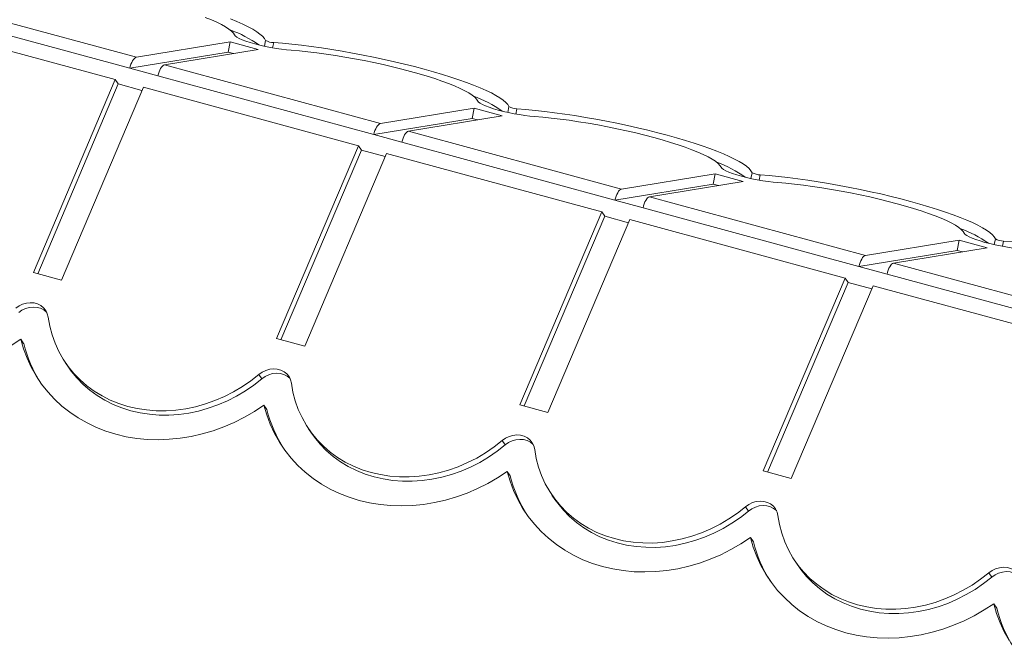
# Model space of a CAD drawing. Units: millimetres. Extents: x -5034 to 11505, y -4335 to 1451.
# Drawn here: x 9150 to 9615, y -2244 to -1948 of the extents above; entities that cross this region are included whole.
import ezdxf

# ---------------------------------------------------------------- set-up
doc = ezdxf.new("R2010")
doc.units = ezdxf.units.MM

msp = doc.modelspace()

# ---------------------------------------------------------------- linework, layer by layer
at = {"color": 7, "linetype": 'Continuous', "lineweight": 15}
for p, q in [((9103.07, -1937.93), (9204.78, -1965.58)), ((9201.7, -1970.77), (9099.99, -1943.13)), ((9194.8, -1976.13), (9093.1, -1948.48)), ((9249.06, -1958.29), (9204.78, -1965.58)), ((9248.12, -1963.13), (9249.06, -1958.29)), ((9249.06, -1958.29), (9262.33, -1961.9)), ((9248.12, -1963.13), (9201.7, -1970.77)), ((9262.33, -1961.9), (9218.04, -1969.18)), ((9248.12, -1963.13), (9250.65, -1963.82)), ((9214.96, -1974.37), (9201.7, -1970.77)), ((9218.04, -1969.18), (9320.09, -1996.92)), ((9156.08, -2067.26), (9194.8, -1976.13)), ((9196.21, -1978.19), (9194.8, -1976.13)), ((9317.02, -2002.11), (9214.96, -1974.37)), ((9158.13, -2067.81), (9196.21, -1978.19)), ((9169.35, -2070.86), (9208.07, -1979.73)), ((9196.21, -1978.19), (9207.43, -1981.24)), ((9309.78, -2007.37), (9208.07, -1979.73)), ((9320.09, -1996.92), (9364.38, -1989.63)), ((9363.44, -1994.47), (9364.38, -1989.63)), ((9364.38, -1989.63), (9377.65, -1993.24)), ((9317.02, -2002.11), (9363.44, -1994.47)), ((9333.36, -2000.52), (9377.65, -1993.24)), ((9363.44, -1994.47), (9365.96, -1995.16)), ((9333.36, -2000.52), (9434.05, -2027.89)), ((9330.28, -2005.71), (9317.02, -2002.11)), ((9430.97, -2033.08), (9330.28, -2005.71)), ((9309.78, -2007.37), (9271.06, -2098.5)), ((9311.18, -2009.44), (9273.1, -2099.06)), ((9309.78, -2007.37), (9311.18, -2009.44)), ((9311.18, -2009.44), (9322.41, -2012.49)), ((9323.05, -2010.98), (9284.33, -2102.11)), ((9424.75, -2038.62), (9323.05, -2010.98)), ((9478.34, -2020.6), (9434.05, -2027.89)), ((9491.6, -2024.21), (9447.32, -2031.49)), ((9477.39, -2025.45), (9478.34, -2020.6)), ((9478.34, -2020.6), (9491.6, -2024.21)), ((9477.39, -2025.45), (9430.97, -2033.08)), ((9477.39, -2025.45), (9479.92, -2026.13)), ((9444.24, -2036.69), (9430.97, -2033.08)), ((9447.32, -2031.49), (9549.37, -2059.23)), ((9546.29, -2064.42), (9444.24, -2036.69)), ((9386.03, -2129.75), (9424.75, -2038.62)), ((9388.07, -2130.31), (9426.15, -2040.68)), ((9399.3, -2133.36), (9438.02, -2042.23)), ((9426.15, -2040.68), (9424.75, -2038.62)), ((9426.15, -2040.68), (9437.38, -2043.73)), ((9539.73, -2069.87), (9438.02, -2042.23)), ((9549.37, -2059.23), (9593.65, -2051.95)), ((9592.71, -2056.79), (9593.65, -2051.95)), ((9593.65, -2051.95), (9606.92, -2055.55)), ((9546.29, -2064.42), (9592.71, -2056.79)), ((9562.63, -2062.84), (9606.92, -2055.55)), ((9592.71, -2056.79), (9595.24, -2057.47)), ((9559.56, -2068.03), (9546.29, -2064.42)), ((9562.63, -2062.84), (9662.23, -2089.9)), ((9169.35, -2070.86), (9156.08, -2067.26)), ((9539.73, -2069.87), (9501.01, -2161)), ((9539.73, -2069.87), (9541.13, -2071.93)), ((9659.15, -2095.09), (9559.56, -2068.03)), ((9541.13, -2071.93), (9503.05, -2161.55)), ((9552.99, -2073.47), (9514.27, -2164.6)), ((9541.13, -2071.93), (9552.35, -2074.98)), ((9654.7, -2101.12), (9552.99, -2073.47)), ((9151.51, -2100.79), (9150.11, -2098.73)), ((9284.33, -2102.11), (9271.06, -2098.5)), ((9171.24, -2109.88), (9172.64, -2111.94)), ((9264.13, -2117.47), (9262.73, -2115.4)), ((9266.49, -2132.04), (9265.09, -2129.97)), ((9399.3, -2133.36), (9386.03, -2129.75)), ((9286.21, -2141.13), (9287.61, -2143.19)), ((9379.1, -2148.71), (9377.7, -2146.65)), ((9381.46, -2163.28), (9380.06, -2161.22)), ((9514.27, -2164.6), (9501.01, -2161)), ((9401.18, -2172.38), (9402.58, -2174.44)), ((9494.08, -2179.96), (9492.68, -2177.9)), ((9496.44, -2194.53), (9495.04, -2192.47)), ((9516.16, -2203.62), (9517.56, -2205.69)), ((9609.05, -2211.21), (9607.65, -2209.15)), ((9611.41, -2225.78), (9610.01, -2223.72))]:
    msp.add_line(p, q, dxfattribs=at)
at = {"color": 8, "linetype": 'Continuous', "lineweight": 15}
for p, q in [((9265.31, -1960.35), (9265.84, -1957.59)), ((9269.19, -1961.12), (9269.68, -1958.63)), ((9380.28, -1991.6), (9380.82, -1988.84)), ((9384.16, -1992.37), (9384.65, -1989.88)), ((9495.25, -2022.84), (9495.79, -2020.09)), ((9499.14, -2023.62), (9499.62, -2021.13)), ((9610.23, -2054.09), (9610.77, -2051.33)), ((9614.11, -2054.87), (9614.6, -2052.37))]:
    msp.add_line(p, q, dxfattribs=at)
at = {"color": 7, "linetype": 'Continuous', "lineweight": 15, "flags": 128}
for points in [[(9251.15, -1954.99), (9250.64, -1954.12), (9249.76, -1953.19), (9248.53, -1952.21), (9246.95, -1951.18), (9245.03, -1950.11), (9242.78, -1949.01), (9240.22, -1947.88), (9237.36, -1946.74)], [(9265.84, -1957.59), (9265.31, -1956.64), (9264.43, -1955.64), (9263.21, -1954.59), (9261.66, -1953.49), (9259.78, -1952.34), (9257.58, -1951.17), (9255.08, -1949.96), (9252.29, -1948.72), (9249.21, -1947.47)], [(9277.98, -1962.28), (9275.75, -1962.08), (9273.36, -1961.79), (9270.85, -1961.41), (9268.29, -1960.96), (9265.72, -1960.44), (9263.21, -1959.87), (9260.82, -1959.25), (9258.59, -1958.61), (9256.59, -1957.96), (9254.84, -1957.3), (9253.39, -1956.67), (9252.28, -1956.06), (9251.53, -1955.5), (9251.15, -1954.99)], [(9380.82, -1988.84), (9380.28, -1987.89), (9379.4, -1986.89), (9378.19, -1985.83), (9376.63, -1984.73), (9374.75, -1983.59), (9372.56, -1982.41), (9370.06, -1981.2), (9367.26, -1979.97), (9364.18, -1978.72), (9360.84, -1977.46), (9357.25, -1976.19), (9353.42, -1974.92), (9349.39, -1973.66), (9345.16, -1972.41), (9340.75, -1971.18), (9336.2, -1969.98), (9331.52, -1968.81), (9326.73, -1967.67), (9321.86, -1966.57), (9316.93, -1965.52), (9311.96, -1964.53), (9306.99, -1963.59), (9302.03, -1962.71), (9297.1, -1961.9), (9292.24, -1961.17), (9287.46, -1960.5), (9282.8, -1959.91), (9278.26, -1959.4), (9273.88, -1958.97), (9269.68, -1958.63)], [(9366.13, -1986.24), (9365.61, -1985.37), (9364.74, -1984.44), (9363.5, -1983.46), (9361.92, -1982.43), (9360, -1981.36), (9357.75, -1980.26), (9355.19, -1979.13), (9352.34, -1977.99), (9349.21, -1976.83), (9345.82, -1975.67), (9342.2, -1974.51), (9338.37, -1973.36), (9334.35, -1972.24), (9330.17, -1971.14), (9325.87, -1970.07), (9321.45, -1969.04), (9316.96, -1968.06), (9312.43, -1967.14), (9307.87, -1966.27), (9303.33, -1965.47), (9298.83, -1964.74), (9294.41, -1964.08), (9290.08, -1963.5), (9285.88, -1963.01), (9281.84, -1962.6), (9277.98, -1962.28)], [(9204.78, -1965.58), (9204.34, -1965.74), (9203.89, -1966.08), (9203.43, -1966.59), (9202.99, -1967.24), (9202.58, -1968.02), (9202.22, -1968.89), (9201.92, -1969.82), (9201.7, -1970.77)], [(9218.04, -1969.18), (9217.61, -1969.34), (9217.15, -1969.69), (9216.7, -1970.19), (9216.26, -1970.85), (9215.85, -1971.63), (9215.49, -1972.49), (9215.19, -1973.42), (9214.96, -1974.37)], [(9392.95, -1993.53), (9390.73, -1993.33), (9388.33, -1993.04), (9385.82, -1992.66), (9383.26, -1992.21), (9380.7, -1991.69), (9378.19, -1991.11), (9375.8, -1990.5), (9373.57, -1989.86), (9371.56, -1989.2), (9369.81, -1988.55), (9368.37, -1987.91), (9367.26, -1987.31), (9366.5, -1986.74), (9366.13, -1986.24)], [(9495.79, -2020.09), (9495.26, -2019.14), (9494.38, -2018.14), (9493.16, -2017.08), (9491.61, -2015.98), (9489.73, -2014.84), (9487.53, -2013.66), (9485.03, -2012.45), (9482.23, -2011.22), (9479.16, -2009.97), (9475.81, -2008.71), (9472.22, -2007.44), (9468.4, -2006.17), (9464.36, -2004.91), (9460.13, -2003.66), (9455.73, -2002.43), (9451.18, -2001.23), (9446.49, -2000.05), (9441.7, -1998.92), (9436.83, -1997.82), (9431.9, -1996.77), (9426.94, -1995.78), (9421.96, -1994.84), (9417, -1993.96), (9412.08, -1993.15), (9407.21, -1992.41), (9402.44, -1991.75), (9397.77, -1991.16), (9393.24, -1990.65), (9388.85, -1990.22), (9384.65, -1989.88)], [(9481.1, -2017.49), (9480.59, -2016.62), (9479.71, -2015.69), (9478.48, -2014.71), (9476.89, -2013.68), (9474.97, -2012.61), (9472.73, -2011.51), (9470.17, -2010.38), (9467.31, -2009.23), (9464.18, -2008.08), (9460.8, -2006.91), (9457.17, -2005.76), (9453.34, -2004.61), (9449.33, -2003.49), (9445.15, -2002.38), (9440.84, -2001.32), (9436.43, -2000.29), (9431.94, -1999.31), (9427.4, -1998.39), (9422.85, -1997.52), (9418.31, -1996.72), (9413.81, -1995.99), (9409.38, -1995.33), (9405.06, -1994.75), (9400.86, -1994.26), (9396.81, -1993.85), (9392.95, -1993.53)], [(9317.02, -2002.11), (9317.24, -2001.16), (9317.54, -2000.23), (9317.9, -1999.36), (9318.31, -1998.58), (9318.75, -1997.93), (9319.2, -1997.42), (9319.66, -1997.08), (9320.09, -1996.92)], [(9330.28, -2005.71), (9330.51, -2004.76), (9330.81, -2003.84), (9331.17, -2002.97), (9331.57, -2002.19), (9332.01, -2001.53), (9332.47, -2001.03), (9332.92, -2000.68), (9333.36, -2000.52)], [(9507.93, -2024.78), (9505.7, -2024.58), (9503.31, -2024.28), (9500.8, -2023.91), (9498.23, -2023.45), (9495.67, -2022.93), (9493.16, -2022.36), (9490.77, -2021.75), (9488.54, -2021.11), (9486.53, -2020.45), (9484.79, -2019.8), (9483.34, -2019.16), (9482.23, -2018.56), (9481.48, -2017.99), (9481.1, -2017.49)], [(9610.77, -2051.33), (9610.23, -2050.39), (9609.35, -2049.38), (9608.13, -2048.33), (9606.58, -2047.23), (9604.7, -2046.09), (9602.51, -2044.91), (9600.01, -2043.7), (9597.21, -2042.47), (9594.13, -2041.22), (9590.79, -2039.95), (9587.2, -2038.69), (9583.37, -2037.42), (9579.34, -2036.16), (9575.11, -2034.91), (9570.7, -2033.68), (9566.15, -2032.47), (9561.47, -2031.3), (9556.68, -2030.16), (9551.81, -2029.07), (9546.88, -2028.02), (9541.91, -2027.02), (9536.94, -2026.09), (9531.97, -2025.21), (9527.05, -2024.4), (9522.19, -2023.66), (9517.41, -2022.99), (9512.75, -2022.41), (9508.21, -2021.9), (9503.83, -2021.47), (9499.62, -2021.13)], [(9434.05, -2027.89), (9433.62, -2028.05), (9433.16, -2028.39), (9432.71, -2028.9), (9432.27, -2029.56), (9431.86, -2030.33), (9431.5, -2031.2), (9431.2, -2032.13), (9430.97, -2033.08)], [(9596.07, -2048.73), (9595.56, -2047.86), (9594.68, -2046.94), (9593.45, -2045.95), (9591.87, -2044.92), (9589.95, -2043.86), (9587.7, -2042.75), (9585.14, -2041.63), (9582.29, -2040.48), (9579.16, -2039.32), (9575.77, -2038.16), (9572.15, -2037), (9568.32, -2035.86), (9564.3, -2034.73), (9560.12, -2033.63), (9555.81, -2032.57), (9551.4, -2031.54), (9546.91, -2030.56), (9542.38, -2029.63), (9537.82, -2028.77), (9533.28, -2027.96), (9528.78, -2027.23), (9524.36, -2026.58), (9520.03, -2026), (9515.83, -2025.5), (9511.79, -2025.1), (9507.93, -2024.78)], [(9447.32, -2031.49), (9446.88, -2031.66), (9446.43, -2032), (9445.97, -2032.51), (9445.53, -2033.16), (9445.12, -2033.94), (9444.76, -2034.81), (9444.46, -2035.74), (9444.24, -2036.69)], [(9622.9, -2056.03), (9620.67, -2055.82), (9618.28, -2055.53), (9615.77, -2055.15), (9613.21, -2054.7), (9610.64, -2054.18), (9608.14, -2053.61), (9605.74, -2053), (9603.52, -2052.35), (9601.51, -2051.7), (9599.76, -2051.05), (9598.32, -2050.41), (9597.21, -2049.8), (9596.45, -2049.24), (9596.07, -2048.73)], [(9618.8, -2052.72), (9614.6, -2052.37)], [(9546.29, -2064.42), (9546.52, -2063.47), (9546.81, -2062.54), (9547.17, -2061.67), (9547.58, -2060.9), (9548.02, -2060.24), (9548.48, -2059.73), (9548.93, -2059.39), (9549.37, -2059.23)], [(9559.56, -2068.03), (9559.78, -2067.08), (9560.08, -2066.15), (9560.44, -2065.28), (9560.85, -2064.5), (9561.29, -2063.85), (9561.75, -2063.34), (9562.2, -2063), (9562.63, -2062.84)], [(9147.75, -2084.16), (9149.31, -2083.06), (9151.01, -2082.23), (9152.82, -2081.71), (9154.64, -2081.52), (9156.43, -2081.65), (9158.11, -2082.11), (9159.63, -2082.87), (9160.93, -2083.92), (9161.96, -2085.21), (9162.69, -2086.7), (9163.08, -2088.32)], [(9149.15, -2086.22), (9150.71, -2085.12), (9152.42, -2084.3), (9154.22, -2083.78), (9156.04, -2083.58), (9157.83, -2083.71), (9159.51, -2084.17), (9161.03, -2084.93), (9162.33, -2085.98), (9162.44, -2086.1)], [(9163.08, -2088.32), (9163.83, -2092.57), (9164.92, -2096.71), (9166.34, -2100.71), (9168.1, -2104.57), (9170.17, -2108.24), (9172.55, -2111.73), (9175.23, -2114.99), (9178.18, -2118.03), (9181.4, -2120.81), (9184.86, -2123.33), (9188.55, -2125.57), (9192.44, -2127.51), (9196.51, -2129.16), (9200.74, -2130.49), (9205.11, -2131.49), (9209.59, -2132.18), (9214.16, -2132.53), (9218.79, -2132.55), (9223.45, -2132.24), (9228.12, -2131.6), (9232.78, -2130.64), (9237.39, -2129.35), (9241.93, -2127.75), (9246.38, -2125.84), (9250.7, -2123.64), (9254.89, -2121.16), (9258.9, -2118.41), (9262.73, -2115.4)], [(9145.59, -2101.7), (9150.11, -2098.73)], [(9150.11, -2098.73), (9151.43, -2103.29), (9153.09, -2107.72), (9155.08, -2112), (9157.39, -2116.09), (9160.01, -2119.99), (9162.93, -2123.67), (9166.13, -2127.13), (9169.6, -2130.34), (9173.33, -2133.28), (9177.29, -2135.95), (9181.48, -2138.34), (9185.86, -2140.42), (9190.42, -2142.2), (9195.14, -2143.67), (9200, -2144.81), (9204.97, -2145.62), (9210.04, -2146.1), (9215.17, -2146.25), (9220.35, -2146.06), (9225.55, -2145.54), (9230.75, -2144.69), (9235.92, -2143.51), (9241.04, -2142.01), (9246.09, -2140.2), (9251.04, -2138.07), (9255.87, -2135.66), (9260.56, -2132.95), (9265.09, -2129.97)], [(9172.64, -2111.94), (9173.95, -2113.79), (9176.63, -2117.06), (9179.58, -2120.09), (9182.8, -2122.88), (9186.26, -2125.39), (9189.95, -2127.63), (9193.84, -2129.58), (9197.91, -2131.22), (9202.14, -2132.55), (9206.51, -2133.56), (9210.99, -2134.24), (9215.56, -2134.59), (9220.19, -2134.61), (9224.85, -2134.3), (9229.52, -2133.66), (9234.18, -2132.7), (9238.79, -2131.41), (9243.33, -2129.81), (9247.78, -2127.9), (9252.1, -2125.7), (9256.29, -2123.22), (9260.3, -2120.47), (9264.13, -2117.47)], [(9262.73, -2115.4), (9264.28, -2114.31), (9265.99, -2113.48), (9267.79, -2112.96), (9269.62, -2112.76), (9271.4, -2112.9), (9273.09, -2113.35), (9274.61, -2114.12), (9275.9, -2115.17), (9276.93, -2116.46), (9277.66, -2117.94), (9278.06, -2119.57)], [(9264.13, -2117.47), (9265.68, -2116.37), (9267.39, -2115.54), (9269.19, -2115.02), (9271.02, -2114.83), (9272.8, -2114.96), (9274.49, -2115.42), (9276.01, -2116.18), (9277.3, -2117.23), (9277.42, -2117.34)], [(9278.06, -2119.57), (9278.8, -2123.82), (9279.89, -2127.95), (9281.32, -2131.96), (9283.07, -2135.81), (9285.15, -2139.49), (9287.53, -2142.97), (9290.2, -2146.24), (9293.16, -2149.28), (9296.37, -2152.06), (9299.83, -2154.58), (9303.52, -2156.82), (9307.41, -2158.76), (9311.48, -2160.4), (9315.72, -2161.73), (9320.09, -2162.74), (9324.57, -2163.43), (9329.14, -2163.78), (9333.76, -2163.8), (9338.43, -2163.49), (9343.1, -2162.85), (9347.75, -2161.88), (9352.36, -2160.6), (9356.9, -2158.99), (9361.35, -2157.09), (9365.68, -2154.89), (9369.86, -2152.41), (9373.88, -2149.66), (9377.7, -2146.65)], [(9265.09, -2129.97), (9266.41, -2134.54), (9268.07, -2138.97), (9270.06, -2143.24), (9272.36, -2147.34), (9274.98, -2151.24), (9277.9, -2154.92), (9281.1, -2158.38), (9284.58, -2161.58), (9288.3, -2164.53), (9292.27, -2167.2), (9296.45, -2169.59), (9300.83, -2171.67), (9305.4, -2173.45), (9310.12, -2174.91), (9314.98, -2176.05), (9319.95, -2176.87), (9325.01, -2177.35), (9330.15, -2177.5), (9335.32, -2177.31), (9340.52, -2176.79), (9345.72, -2175.94), (9350.89, -2174.76), (9356.01, -2173.26), (9361.06, -2171.44), (9366.01, -2169.32), (9370.84, -2166.9), (9375.53, -2164.2), (9380.06, -2161.22)], [(9287.61, -2143.19), (9288.93, -2145.04), (9291.6, -2148.3), (9294.56, -2151.34), (9297.77, -2154.12), (9301.23, -2156.64), (9304.92, -2158.88), (9308.81, -2160.82), (9312.88, -2162.47), (9317.12, -2163.8), (9321.49, -2164.8), (9325.97, -2165.49), (9330.54, -2165.84), (9335.16, -2165.86), (9339.83, -2165.55), (9344.5, -2164.91), (9349.15, -2163.95), (9353.76, -2162.66), (9358.3, -2161.06), (9362.75, -2159.15), (9367.08, -2156.95), (9371.26, -2154.47), (9375.28, -2151.72), (9379.1, -2148.71)], [(9377.7, -2146.65), (9379.26, -2145.55), (9380.96, -2144.73), (9382.76, -2144.21), (9384.59, -2144.01), (9386.38, -2144.14), (9388.06, -2144.6), (9389.58, -2145.37), (9390.88, -2146.41), (9391.91, -2147.7), (9392.64, -2149.19), (9393.03, -2150.82)], [(9379.1, -2148.71), (9380.66, -2147.62), (9382.36, -2146.79), (9384.16, -2146.27), (9385.99, -2146.07), (9387.78, -2146.21), (9389.46, -2146.66), (9390.98, -2147.43), (9392.28, -2148.48), (9392.39, -2148.59)], [(9393.03, -2150.82), (9393.78, -2155.06), (9394.87, -2159.2), (9396.29, -2163.21), (9398.05, -2167.06), (9400.12, -2170.74), (9402.5, -2174.22), (9405.18, -2177.49), (9408.13, -2180.52), (9411.35, -2183.31), (9414.81, -2185.83), (9418.49, -2188.06), (9422.39, -2190.01), (9426.46, -2191.65), (9430.69, -2192.98), (9435.06, -2193.99), (9439.54, -2194.67), (9444.11, -2195.03), (9448.74, -2195.05), (9453.4, -2194.74), (9458.07, -2194.1), (9462.73, -2193.13), (9467.34, -2191.84), (9471.88, -2190.24), (9476.33, -2188.34), (9480.65, -2186.14), (9484.84, -2183.65), (9488.85, -2180.9), (9492.68, -2177.9)], [(9380.06, -2161.22), (9381.38, -2165.79), (9383.04, -2170.22), (9385.03, -2174.49), (9387.34, -2178.59), (9389.96, -2182.48), (9392.88, -2186.17), (9396.08, -2189.62), (9399.55, -2192.83), (9403.28, -2195.78), (9407.24, -2198.45), (9411.43, -2200.83), (9415.81, -2202.92), (9420.37, -2204.7), (9425.09, -2206.16), (9429.95, -2207.3), (9434.92, -2208.11), (9439.99, -2208.6), (9445.12, -2208.74), (9450.3, -2208.56), (9455.5, -2208.04), (9460.7, -2207.19), (9465.87, -2206.01), (9470.99, -2204.51), (9476.04, -2202.69), (9480.99, -2200.57), (9485.82, -2198.15), (9490.51, -2195.45), (9495.04, -2192.47)], [(9402.58, -2174.44), (9403.9, -2176.28), (9406.58, -2179.55), (9409.53, -2182.59), (9412.75, -2185.37), (9416.21, -2187.89), (9419.89, -2190.13), (9423.79, -2192.07), (9427.86, -2193.71), (9432.09, -2195.04), (9436.46, -2196.05), (9440.94, -2196.74), (9445.51, -2197.09), (9450.14, -2197.11), (9454.8, -2196.8), (9459.47, -2196.16), (9464.13, -2195.19), (9468.74, -2193.91), (9473.28, -2192.3), (9477.73, -2190.4), (9482.05, -2188.2), (9486.24, -2185.72), (9490.25, -2182.96), (9494.08, -2179.96)], [(9492.68, -2177.9), (9494.23, -2176.8), (9495.94, -2175.98), (9497.74, -2175.46), (9499.57, -2175.26), (9501.35, -2175.39), (9503.04, -2175.85), (9504.55, -2176.61), (9505.85, -2177.66), (9506.88, -2178.95), (9507.61, -2180.44), (9508.01, -2182.07)], [(9494.08, -2179.96), (9495.63, -2178.86), (9497.34, -2178.04), (9499.14, -2177.52), (9500.97, -2177.32), (9502.75, -2177.45), (9504.44, -2177.91), (9505.95, -2178.68), (9507.25, -2179.72), (9507.37, -2179.84)], [(9508.01, -2182.07), (9508.75, -2186.31), (9509.84, -2190.45), (9511.27, -2194.46), (9513.02, -2198.31), (9515.09, -2201.99), (9517.48, -2205.47), (9520.15, -2208.74), (9523.1, -2211.77), (9526.32, -2214.56), (9529.78, -2217.07), (9533.47, -2219.31), (9537.36, -2221.26), (9541.43, -2222.9), (9545.67, -2224.23), (9550.04, -2225.24), (9554.52, -2225.92), (9559.08, -2226.27), (9563.71, -2226.3), (9568.38, -2225.99), (9573.05, -2225.35), (9577.7, -2224.38), (9582.31, -2223.09), (9586.85, -2221.49), (9591.3, -2219.58), (9595.63, -2217.38), (9599.81, -2214.9), (9603.82, -2212.15), (9607.65, -2209.15)], [(9495.04, -2192.47), (9496.36, -2197.04), (9498.02, -2201.47), (9500, -2205.74), (9502.31, -2209.83), (9504.93, -2213.73), (9507.85, -2217.42), (9511.05, -2220.87), (9514.53, -2224.08), (9518.25, -2227.03), (9522.22, -2229.7), (9526.4, -2232.08), (9530.78, -2234.17), (9535.35, -2235.95), (9540.07, -2237.41), (9544.92, -2238.55), (9549.9, -2239.36), (9554.96, -2239.84), (9560.1, -2239.99), (9565.27, -2239.8), (9570.47, -2239.28), (9575.67, -2238.43), (9580.84, -2237.25), (9585.96, -2235.75), (9591.01, -2233.94), (9595.96, -2231.82), (9600.79, -2229.4), (9605.48, -2226.69), (9610.01, -2223.72)], [(9517.56, -2205.69), (9518.88, -2207.53), (9521.55, -2210.8), (9524.5, -2213.83), (9527.72, -2216.62), (9531.18, -2219.14), (9534.87, -2221.37), (9538.76, -2223.32), (9542.83, -2224.96), (9547.07, -2226.29), (9551.44, -2227.3), (9555.92, -2227.98), (9560.48, -2228.34), (9565.11, -2228.36), (9569.78, -2228.05), (9574.45, -2227.41), (9579.1, -2226.44), (9583.71, -2225.15), (9588.25, -2223.55), (9592.7, -2221.65), (9597.03, -2219.44), (9601.21, -2216.96), (9605.22, -2214.21), (9609.05, -2211.21)], [(9607.65, -2209.15), (9609.2, -2208.05), (9610.91, -2207.22), (9612.71, -2206.7), (9614.54, -2206.51), (9616.33, -2206.64), (9618.01, -2207.1), (9619.53, -2207.86), (9620.83, -2208.91), (9621.86, -2210.2), (9622.58, -2211.69), (9622.98, -2213.31)], [(9609.05, -2211.21), (9610.6, -2210.11), (9612.31, -2209.29), (9614.11, -2208.77), (9615.94, -2208.57), (9617.73, -2208.7), (9619.41, -2209.16), (9620.93, -2209.92), (9622.23, -2210.97), (9622.34, -2211.09)], [(9610.01, -2223.72), (9611.33, -2228.28), (9612.99, -2232.71), (9614.98, -2236.99), (9617.29, -2241.08)]]:
    msp.add_lwpolyline(points, dxfattribs=at)
at = {"color": 7, "linetype": 'Continuous', "lineweight": 15}
for centre, radius, start, end in [((9229.81, -2006.03), 56.76, 54.6595, 70.1101), ((9269.78, -1950.68), 7.95, 240.3318, 269.2592), ((9344.78, -2037.28), 56.76, 54.6595, 70.1101), ((9384.75, -1981.93), 7.95, 240.3318, 269.2592), ((9459.76, -2068.52), 56.76, 54.6595, 70.1101), ((9499.73, -2013.18), 7.95, 240.3318, 269.2592), ((9574.73, -2099.77), 56.76, 54.6595, 70.1101), ((9614.7, -2044.43), 7.95, 240.3318, 269.2592), ((9210.68, -2086.19), 60.94, 193.8564, 212.9409), ((9325.65, -2117.44), 60.94, 193.8564, 212.9409), ((9440.63, -2148.69), 60.94, 193.8564, 212.9409), ((9555.6, -2179.94), 60.94, 193.8564, 212.9409), ((9670.57, -2211.18), 60.94, 193.8564, 212.9409)]:
    msp.add_arc(centre, radius, start, end, dxfattribs=at)

doc.saveas('drawing.dxf')
